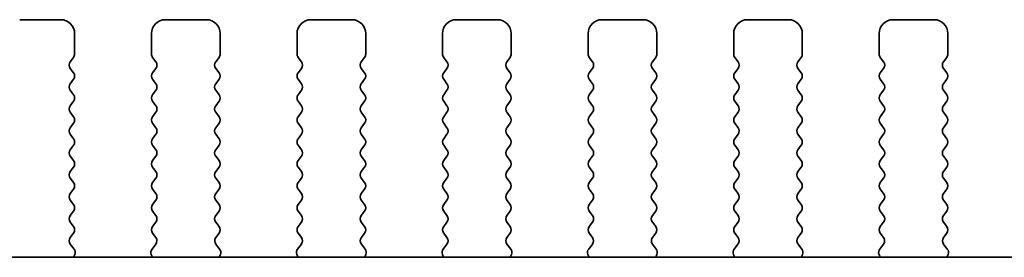
# Model space of a CAD drawing. Units: millimetres. Extents: x 36 to 5746, y 20 to 1004.
# Drawn here: x 1520 to 1556, y 467 to 476 of the extents above; entities that cross this region are included whole.
import ezdxf

# ---------------------------------------------------------------- set-up
doc = ezdxf.new("R2010")
doc.units = ezdxf.units.MM
doc.header["$LTSCALE"] = 2.5
doc.layers.add('Visible (ISO)', color=7, linetype='Continuous', lineweight=35)

msp = doc.modelspace()

# ---------------------------------------------------------------- linework, layer by layer
at = {"layer": 'Visible (ISO)'}
for p, q in [((1521.55, 475.9818), (1520.05, 475.9818)), ((1526.85, 475.9818), (1525.35, 475.9818)), ((1532.15, 475.9818), (1530.65, 475.9818)), ((1537.45, 475.9818), (1535.95, 475.9818)), ((1542.75, 475.9818), (1541.25, 475.9818)), ((1548.05, 475.9818), (1546.55, 475.9818)), ((1553.35, 475.9818), (1551.85, 475.9818)), ((1522.05, 474.7318), (1522.05, 475.4818)), ((1524.85, 475.4818), (1524.85, 474.7318)), ((1527.35, 474.7318), (1527.35, 475.4818)), ((1530.15, 475.4818), (1530.15, 474.7318)), ((1532.65, 474.7318), (1532.65, 475.4818)), ((1535.45, 475.4818), (1535.45, 474.7318)), ((1537.95, 474.7318), (1537.95, 475.4818)), ((1540.75, 475.4818), (1540.75, 474.7318)), ((1543.25, 474.7318), (1543.25, 475.4818)), ((1546.05, 475.4818), (1546.05, 474.7318)), ((1548.55, 474.7318), (1548.55, 475.4818)), ((1551.35, 475.4818), (1551.35, 474.7318)), ((1553.85, 474.7318), (1553.85, 475.4818)), ((1521.89, 474.4518), (1522.01, 474.6118)), ((1524.89, 474.6118), (1525.01, 474.4518)), ((1527.19, 474.4518), (1527.31, 474.6118)), ((1530.19, 474.6118), (1530.31, 474.4518)), ((1532.49, 474.4518), (1532.61, 474.6118)), ((1535.49, 474.6118), (1535.61, 474.4518)), ((1537.79, 474.4518), (1537.91, 474.6118)), ((1540.79, 474.6118), (1540.91, 474.4518)), ((1543.09, 474.4518), (1543.21, 474.6118)), ((1546.09, 474.6118), (1546.21, 474.4518)), ((1548.39, 474.4518), (1548.51, 474.6118)), ((1551.39, 474.6118), (1551.51, 474.4518)), ((1553.69, 474.4518), (1553.81, 474.6118)), ((1522.01, 474.0518), (1521.89, 474.2118)), ((1525.01, 474.2118), (1524.89, 474.0518)), ((1527.31, 474.0518), (1527.19, 474.2118)), ((1530.31, 474.2118), (1530.19, 474.0518)), ((1532.61, 474.0518), (1532.49, 474.2118)), ((1535.61, 474.2118), (1535.49, 474.0518)), ((1537.91, 474.0518), (1537.79, 474.2118)), ((1540.91, 474.2118), (1540.79, 474.0518)), ((1543.21, 474.0518), (1543.09, 474.2118)), ((1546.21, 474.2118), (1546.09, 474.0518)), ((1548.51, 474.0518), (1548.39, 474.2118)), ((1551.51, 474.2118), (1551.39, 474.0518)), ((1553.81, 474.0518), (1553.69, 474.2118)), ((1521.89, 473.6518), (1522.01, 473.8118)), ((1524.89, 473.8118), (1525.01, 473.6518)), ((1527.19, 473.6518), (1527.31, 473.8118)), ((1530.19, 473.8118), (1530.31, 473.6518)), ((1532.49, 473.6518), (1532.61, 473.8118)), ((1535.49, 473.8118), (1535.61, 473.6518)), ((1537.79, 473.6518), (1537.91, 473.8118)), ((1540.79, 473.8118), (1540.91, 473.6518)), ((1543.09, 473.6518), (1543.21, 473.8118)), ((1546.09, 473.8118), (1546.21, 473.6518)), ((1548.39, 473.6518), (1548.51, 473.8118)), ((1551.39, 473.8118), (1551.51, 473.6518)), ((1553.69, 473.6518), (1553.81, 473.8118)), ((1522.01, 473.2518), (1521.89, 473.4118)), ((1525.01, 473.4118), (1524.89, 473.2518)), ((1527.31, 473.2518), (1527.19, 473.4118)), ((1530.31, 473.4118), (1530.19, 473.2518)), ((1532.61, 473.2518), (1532.49, 473.4118)), ((1535.61, 473.4118), (1535.49, 473.2518)), ((1537.91, 473.2518), (1537.79, 473.4118)), ((1540.91, 473.4118), (1540.79, 473.2518)), ((1543.21, 473.2518), (1543.09, 473.4118)), ((1546.21, 473.4118), (1546.09, 473.2518)), ((1548.51, 473.2518), (1548.39, 473.4118)), ((1551.51, 473.4118), (1551.39, 473.2518)), ((1553.81, 473.2518), (1553.69, 473.4118)), ((1521.89, 472.8518), (1522.01, 473.0118)), ((1524.89, 473.0118), (1525.01, 472.8518)), ((1527.19, 472.8518), (1527.31, 473.0118)), ((1530.19, 473.0118), (1530.31, 472.8518)), ((1532.49, 472.8518), (1532.61, 473.0118)), ((1535.49, 473.0118), (1535.61, 472.8518)), ((1537.79, 472.8518), (1537.91, 473.0118)), ((1540.79, 473.0118), (1540.91, 472.8518)), ((1543.09, 472.8518), (1543.21, 473.0118)), ((1546.09, 473.0118), (1546.21, 472.8518)), ((1548.39, 472.8518), (1548.51, 473.0118)), ((1551.39, 473.0118), (1551.51, 472.8518)), ((1553.69, 472.8518), (1553.81, 473.0118)), ((1522.01, 472.4518), (1521.89, 472.6118)), ((1525.01, 472.6118), (1524.89, 472.4518)), ((1527.31, 472.4518), (1527.19, 472.6118)), ((1530.31, 472.6118), (1530.19, 472.4518)), ((1532.61, 472.4518), (1532.49, 472.6118)), ((1535.61, 472.6118), (1535.49, 472.4518)), ((1537.91, 472.4518), (1537.79, 472.6118)), ((1540.91, 472.6118), (1540.79, 472.4518)), ((1543.21, 472.4518), (1543.09, 472.6118)), ((1546.21, 472.6118), (1546.09, 472.4518)), ((1548.51, 472.4518), (1548.39, 472.6118)), ((1551.51, 472.6118), (1551.39, 472.4518)), ((1553.81, 472.4518), (1553.69, 472.6118)), ((1521.89, 472.0518), (1522.01, 472.2118)), ((1524.89, 472.2118), (1525.01, 472.0518)), ((1527.19, 472.0518), (1527.31, 472.2118)), ((1530.19, 472.2118), (1530.31, 472.0518)), ((1532.49, 472.0518), (1532.61, 472.2118)), ((1535.49, 472.2118), (1535.61, 472.0518)), ((1537.79, 472.0518), (1537.91, 472.2118)), ((1540.79, 472.2118), (1540.91, 472.0518)), ((1543.09, 472.0518), (1543.21, 472.2118)), ((1546.09, 472.2118), (1546.21, 472.0518)), ((1548.39, 472.0518), (1548.51, 472.2118)), ((1551.39, 472.2118), (1551.51, 472.0518)), ((1553.69, 472.0518), (1553.81, 472.2118)), ((1522.01, 471.6518), (1521.89, 471.8118)), ((1525.01, 471.8118), (1524.89, 471.6518)), ((1527.31, 471.6518), (1527.19, 471.8118)), ((1530.31, 471.8118), (1530.19, 471.6518)), ((1532.61, 471.6518), (1532.49, 471.8118)), ((1535.61, 471.8118), (1535.49, 471.6518)), ((1537.91, 471.6518), (1537.79, 471.8118)), ((1540.91, 471.8118), (1540.79, 471.6518)), ((1543.21, 471.6518), (1543.09, 471.8118)), ((1546.21, 471.8118), (1546.09, 471.6518)), ((1548.51, 471.6518), (1548.39, 471.8118)), ((1551.51, 471.8118), (1551.39, 471.6518)), ((1553.81, 471.6518), (1553.69, 471.8118)), ((1521.89, 471.2518), (1522.01, 471.4118)), ((1524.89, 471.4118), (1525.01, 471.2518)), ((1527.19, 471.2518), (1527.31, 471.4118)), ((1530.19, 471.4118), (1530.31, 471.2518)), ((1532.49, 471.2518), (1532.61, 471.4118)), ((1535.49, 471.4118), (1535.61, 471.2518)), ((1537.79, 471.2518), (1537.91, 471.4118)), ((1540.79, 471.4118), (1540.91, 471.2518)), ((1543.09, 471.2518), (1543.21, 471.4118)), ((1546.09, 471.4118), (1546.21, 471.2518)), ((1548.39, 471.2518), (1548.51, 471.4118)), ((1551.39, 471.4118), (1551.51, 471.2518)), ((1553.69, 471.2518), (1553.81, 471.4118)), ((1522.01, 470.8518), (1521.89, 471.0118)), ((1525.01, 471.0118), (1524.89, 470.8518)), ((1527.31, 470.8518), (1527.19, 471.0118)), ((1530.31, 471.0118), (1530.19, 470.8518)), ((1532.61, 470.8518), (1532.49, 471.0118)), ((1535.61, 471.0118), (1535.49, 470.8518)), ((1537.91, 470.8518), (1537.79, 471.0118)), ((1540.91, 471.0118), (1540.79, 470.8518)), ((1543.21, 470.8518), (1543.09, 471.0118)), ((1546.21, 471.0118), (1546.09, 470.8518)), ((1548.51, 470.8518), (1548.39, 471.0118)), ((1551.51, 471.0118), (1551.39, 470.8518)), ((1553.81, 470.8518), (1553.69, 471.0118)), ((1521.89, 470.4518), (1522.01, 470.6118)), ((1524.89, 470.6118), (1525.01, 470.4518)), ((1527.19, 470.4518), (1527.31, 470.6118)), ((1530.19, 470.6118), (1530.31, 470.4518)), ((1532.49, 470.4518), (1532.61, 470.6118)), ((1535.49, 470.6118), (1535.61, 470.4518)), ((1537.79, 470.4518), (1537.91, 470.6118)), ((1540.79, 470.6118), (1540.91, 470.4518)), ((1543.09, 470.4518), (1543.21, 470.6118)), ((1546.09, 470.6118), (1546.21, 470.4518)), ((1548.39, 470.4518), (1548.51, 470.6118)), ((1551.39, 470.6118), (1551.51, 470.4518)), ((1553.69, 470.4518), (1553.81, 470.6118)), ((1522.01, 470.0518), (1521.89, 470.2118)), ((1525.01, 470.2118), (1524.89, 470.0518)), ((1527.31, 470.0518), (1527.19, 470.2118)), ((1530.31, 470.2118), (1530.19, 470.0518)), ((1532.61, 470.0518), (1532.49, 470.2118)), ((1535.61, 470.2118), (1535.49, 470.0518)), ((1537.91, 470.0518), (1537.79, 470.2118)), ((1540.91, 470.2118), (1540.79, 470.0518)), ((1543.21, 470.0518), (1543.09, 470.2118)), ((1546.21, 470.2118), (1546.09, 470.0518)), ((1548.51, 470.0518), (1548.39, 470.2118)), ((1551.51, 470.2118), (1551.39, 470.0518)), ((1553.81, 470.0518), (1553.69, 470.2118)), ((1521.89, 469.6518), (1522.01, 469.8118)), ((1524.89, 469.8118), (1525.01, 469.6518)), ((1527.19, 469.6518), (1527.31, 469.8118)), ((1530.19, 469.8118), (1530.31, 469.6518)), ((1532.49, 469.6518), (1532.61, 469.8118)), ((1535.49, 469.8118), (1535.61, 469.6518)), ((1537.79, 469.6518), (1537.91, 469.8118)), ((1540.79, 469.8118), (1540.91, 469.6518)), ((1543.09, 469.6518), (1543.21, 469.8118)), ((1546.09, 469.8118), (1546.21, 469.6518)), ((1548.39, 469.6518), (1548.51, 469.8118)), ((1551.39, 469.8118), (1551.51, 469.6518)), ((1553.69, 469.6518), (1553.81, 469.8118)), ((1522.01, 469.2518), (1521.89, 469.4118)), ((1525.01, 469.4118), (1524.89, 469.2518)), ((1527.31, 469.2518), (1527.19, 469.4118)), ((1530.31, 469.4118), (1530.19, 469.2518)), ((1532.61, 469.2518), (1532.49, 469.4118)), ((1535.61, 469.4118), (1535.49, 469.2518)), ((1537.91, 469.2518), (1537.79, 469.4118)), ((1540.91, 469.4118), (1540.79, 469.2518)), ((1543.21, 469.2518), (1543.09, 469.4118)), ((1546.21, 469.4118), (1546.09, 469.2518)), ((1548.51, 469.2518), (1548.39, 469.4118)), ((1551.51, 469.4118), (1551.39, 469.2518)), ((1553.81, 469.2518), (1553.69, 469.4118)), ((1521.89, 468.8518), (1522.01, 469.0118)), ((1524.89, 469.0118), (1525.01, 468.8518)), ((1527.19, 468.8518), (1527.31, 469.0118)), ((1530.19, 469.0118), (1530.31, 468.8518)), ((1532.49, 468.8518), (1532.61, 469.0118)), ((1535.49, 469.0118), (1535.61, 468.8518)), ((1537.79, 468.8518), (1537.91, 469.0118)), ((1540.79, 469.0118), (1540.91, 468.8518)), ((1543.09, 468.8518), (1543.21, 469.0118)), ((1546.09, 469.0118), (1546.21, 468.8518)), ((1548.39, 468.8518), (1548.51, 469.0118)), ((1551.39, 469.0118), (1551.51, 468.8518)), ((1553.69, 468.8518), (1553.81, 469.0118)), ((1522.01, 468.4518), (1521.89, 468.6118)), ((1525.01, 468.6118), (1524.89, 468.4518)), ((1527.31, 468.4518), (1527.19, 468.6118)), ((1530.31, 468.6118), (1530.19, 468.4518)), ((1532.61, 468.4518), (1532.49, 468.6118)), ((1535.61, 468.6118), (1535.49, 468.4518)), ((1537.91, 468.4518), (1537.79, 468.6118)), ((1540.91, 468.6118), (1540.79, 468.4518)), ((1543.21, 468.4518), (1543.09, 468.6118)), ((1546.21, 468.6118), (1546.09, 468.4518)), ((1548.51, 468.4518), (1548.39, 468.6118)), ((1551.51, 468.6118), (1551.39, 468.4518)), ((1553.81, 468.4518), (1553.69, 468.6118)), ((1521.8917, 468.054), (1522.01, 468.2118)), ((1524.89, 468.2118), (1525.0083, 468.054)), ((1527.1917, 468.054), (1527.31, 468.2118)), ((1530.19, 468.2118), (1530.3083, 468.054)), ((1532.4917, 468.054), (1532.61, 468.2118)), ((1535.49, 468.2118), (1535.6083, 468.054)), ((1537.7917, 468.054), (1537.91, 468.2118)), ((1540.79, 468.2118), (1540.9083, 468.054)), ((1543.0917, 468.054), (1543.21, 468.2118)), ((1546.09, 468.2118), (1546.2083, 468.054)), ((1548.3917, 468.054), (1548.51, 468.2118)), ((1551.39, 468.2118), (1551.5083, 468.054)), ((1553.6917, 468.054), (1553.81, 468.2118)), ((1522.0294, 467.637), (1521.8938, 467.8112)), ((1525.0062, 467.8112), (1524.8706, 467.637)), ((1527.3294, 467.637), (1527.1938, 467.8112)), ((1530.3062, 467.8112), (1530.1706, 467.637)), ((1532.6294, 467.637), (1532.4938, 467.8112)), ((1535.6062, 467.8112), (1535.4706, 467.637)), ((1537.9294, 467.637), (1537.7938, 467.8112)), ((1540.9062, 467.8112), (1540.7706, 467.637)), ((1543.2294, 467.637), (1543.0938, 467.8112)), ((1546.2062, 467.8112), (1546.0706, 467.637)), ((1548.5294, 467.637), (1548.3938, 467.8112)), ((1551.5062, 467.8112), (1551.3706, 467.637)), ((1553.8294, 467.637), (1553.6938, 467.8112)), ((1466.6778, 467.3352), (1659.7222, 467.3352)), ((1522.0151, 467.3352), (1522.057, 467.4395)), ((1524.843, 467.4395), (1524.885, 467.3352)), ((1527.3151, 467.3352), (1527.357, 467.4395)), ((1530.143, 467.4395), (1530.185, 467.3352)), ((1532.6151, 467.3352), (1532.657, 467.4395)), ((1535.443, 467.4395), (1535.485, 467.3352)), ((1537.9151, 467.3352), (1537.957, 467.4395)), ((1540.743, 467.4395), (1540.785, 467.3352)), ((1543.2151, 467.3352), (1543.257, 467.4395)), ((1546.043, 467.4395), (1546.085, 467.3352)), ((1548.5151, 467.3352), (1548.557, 467.4395)), ((1551.343, 467.4395), (1551.385, 467.3352)), ((1553.8151, 467.3352), (1553.857, 467.4395))]:
    msp.add_line(p, q, dxfattribs=at)
for centre, radius, start, end in [((1521.55, 475.4818), 0.5, 0, 90), ((1525.35, 475.4818), 0.5, 90, 180), ((1526.85, 475.4818), 0.5, 0, 90), ((1530.65, 475.4818), 0.5, 90, 180), ((1532.15, 475.4818), 0.5, 0, 90), ((1535.95, 475.4818), 0.5, 90, 180), ((1537.45, 475.4818), 0.5, 0, 90), ((1541.25, 475.4818), 0.5, 90, 180), ((1542.75, 475.4818), 0.5, 0, 90), ((1546.55, 475.4818), 0.5, 90, 180), ((1548.05, 475.4818), 0.5, 0, 90), ((1551.85, 475.4818), 0.5, 90, 180), ((1553.35, 475.4818), 0.5, 0, 90), ((1521.85, 474.7318), 0.2, 323.13011, 0), ((1525.05, 474.7318), 0.2, 180, 216.8699), ((1527.15, 474.7318), 0.2, 323.13011, 0), ((1530.35, 474.7318), 0.2, 180, 216.8699), ((1532.45, 474.7318), 0.2, 323.13011, 0), ((1535.65, 474.7318), 0.2, 180, 216.8699), ((1537.75, 474.7318), 0.2, 323.13011, 0), ((1540.95, 474.7318), 0.2, 180, 216.8699), ((1543.05, 474.7318), 0.2, 323.13011, 0), ((1546.25, 474.7318), 0.2, 180, 216.8699), ((1548.35, 474.7318), 0.2, 323.13011, 0), ((1551.55, 474.7318), 0.2, 180, 216.8699), ((1553.65, 474.7318), 0.2, 323.13011, 0), ((1522.05, 474.3318), 0.2, 143.13011, 216.8699), ((1524.85, 474.3318), 0.2, 323.13011, 36.8699), ((1527.35, 474.3318), 0.2, 143.13011, 216.8699), ((1530.15, 474.3318), 0.2, 323.13011, 36.8699), ((1532.65, 474.3318), 0.2, 143.13011, 216.8699), ((1535.45, 474.3318), 0.2, 323.13011, 36.8699), ((1537.95, 474.3318), 0.2, 143.13011, 216.8699), ((1540.75, 474.3318), 0.2, 323.13011, 36.8699), ((1543.25, 474.3318), 0.2, 143.13011, 216.8699), ((1546.05, 474.3318), 0.2, 323.13011, 36.8699), ((1548.55, 474.3318), 0.2, 143.13011, 216.8699), ((1551.35, 474.3318), 0.2, 323.13011, 36.8699), ((1553.85, 474.3318), 0.2, 143.13011, 216.8699), ((1521.85, 473.9318), 0.2, 323.13011, 36.8699), ((1525.05, 473.9318), 0.2, 143.13011, 216.8699), ((1527.15, 473.9318), 0.2, 323.13011, 36.8699), ((1530.35, 473.9318), 0.2, 143.13011, 216.8699), ((1532.45, 473.9318), 0.2, 323.13011, 36.8699), ((1535.65, 473.9318), 0.2, 143.13011, 216.8699), ((1537.75, 473.9318), 0.2, 323.13011, 36.8699), ((1540.95, 473.9318), 0.2, 143.13011, 216.8699), ((1543.05, 473.9318), 0.2, 323.13011, 36.8699), ((1546.25, 473.9318), 0.2, 143.13011, 216.8699), ((1548.35, 473.9318), 0.2, 323.13011, 36.8699), ((1551.55, 473.9318), 0.2, 143.13011, 216.8699), ((1553.65, 473.9318), 0.2, 323.13011, 36.8699), ((1522.05, 473.5318), 0.2, 143.13011, 216.8699), ((1524.85, 473.5318), 0.2, 323.13011, 36.8699), ((1527.35, 473.5318), 0.2, 143.13011, 216.8699), ((1530.15, 473.5318), 0.2, 323.13011, 36.8699), ((1532.65, 473.5318), 0.2, 143.13011, 216.8699), ((1535.45, 473.5318), 0.2, 323.13011, 36.8699), ((1537.95, 473.5318), 0.2, 143.13011, 216.8699), ((1540.75, 473.5318), 0.2, 323.13011, 36.8699), ((1543.25, 473.5318), 0.2, 143.13011, 216.8699), ((1546.05, 473.5318), 0.2, 323.13011, 36.8699), ((1548.55, 473.5318), 0.2, 143.13011, 216.8699), ((1551.35, 473.5318), 0.2, 323.13011, 36.8699), ((1553.85, 473.5318), 0.2, 143.13011, 216.8699), ((1521.85, 473.1318), 0.2, 323.13011, 36.8699), ((1525.05, 473.1318), 0.2, 143.13011, 216.8699), ((1527.15, 473.1318), 0.2, 323.13011, 36.8699), ((1530.35, 473.1318), 0.2, 143.13011, 216.8699), ((1532.45, 473.1318), 0.2, 323.13011, 36.8699), ((1535.65, 473.1318), 0.2, 143.13011, 216.8699), ((1537.75, 473.1318), 0.2, 323.13011, 36.8699), ((1540.95, 473.1318), 0.2, 143.13011, 216.8699), ((1543.05, 473.1318), 0.2, 323.13011, 36.8699), ((1546.25, 473.1318), 0.2, 143.13011, 216.8699), ((1548.35, 473.1318), 0.2, 323.13011, 36.8699), ((1551.55, 473.1318), 0.2, 143.13011, 216.8699), ((1553.65, 473.1318), 0.2, 323.13011, 36.8699), ((1522.05, 472.7318), 0.2, 143.13011, 216.8699), ((1524.85, 472.7318), 0.2, 323.13011, 36.8699), ((1527.35, 472.7318), 0.2, 143.13011, 216.8699), ((1530.15, 472.7318), 0.2, 323.13011, 36.8699), ((1532.65, 472.7318), 0.2, 143.13011, 216.8699), ((1535.45, 472.7318), 0.2, 323.13011, 36.8699), ((1537.95, 472.7318), 0.2, 143.13011, 216.8699), ((1540.75, 472.7318), 0.2, 323.13011, 36.8699), ((1543.25, 472.7318), 0.2, 143.13011, 216.8699), ((1546.05, 472.7318), 0.2, 323.13011, 36.8699), ((1548.55, 472.7318), 0.2, 143.13011, 216.8699), ((1551.35, 472.7318), 0.2, 323.13011, 36.8699), ((1553.85, 472.7318), 0.2, 143.13011, 216.8699), ((1521.85, 472.3318), 0.2, 323.13011, 36.8699), ((1525.05, 472.3318), 0.2, 143.13011, 216.8699), ((1527.15, 472.3318), 0.2, 323.13011, 36.8699), ((1530.35, 472.3318), 0.2, 143.13011, 216.8699), ((1532.45, 472.3318), 0.2, 323.13011, 36.8699), ((1535.65, 472.3318), 0.2, 143.13011, 216.8699), ((1537.75, 472.3318), 0.2, 323.13011, 36.8699), ((1540.95, 472.3318), 0.2, 143.13011, 216.8699), ((1543.05, 472.3318), 0.2, 323.13011, 36.8699), ((1546.25, 472.3318), 0.2, 143.13011, 216.8699), ((1548.35, 472.3318), 0.2, 323.13011, 36.8699), ((1551.55, 472.3318), 0.2, 143.13011, 216.8699), ((1553.65, 472.3318), 0.2, 323.13011, 36.8699), ((1522.05, 471.9318), 0.2, 143.13011, 216.8699), ((1524.85, 471.9318), 0.2, 323.13011, 36.8699), ((1527.35, 471.9318), 0.2, 143.13011, 216.8699), ((1530.15, 471.9318), 0.2, 323.13011, 36.8699), ((1532.65, 471.9318), 0.2, 143.13011, 216.8699), ((1535.45, 471.9318), 0.2, 323.13011, 36.8699), ((1537.95, 471.9318), 0.2, 143.13011, 216.8699), ((1540.75, 471.9318), 0.2, 323.13011, 36.8699), ((1543.25, 471.9318), 0.2, 143.13011, 216.8699), ((1546.05, 471.9318), 0.2, 323.13011, 36.8699), ((1548.55, 471.9318), 0.2, 143.13011, 216.8699), ((1551.35, 471.9318), 0.2, 323.13011, 36.8699), ((1553.85, 471.9318), 0.2, 143.13011, 216.8699), ((1521.85, 471.5318), 0.2, 323.13011, 36.8699), ((1525.05, 471.5318), 0.2, 143.13011, 216.8699), ((1527.15, 471.5318), 0.2, 323.13011, 36.8699), ((1530.35, 471.5318), 0.2, 143.13011, 216.8699), ((1532.45, 471.5318), 0.2, 323.13011, 36.8699), ((1535.65, 471.5318), 0.2, 143.13011, 216.8699), ((1537.75, 471.5318), 0.2, 323.13011, 36.8699), ((1540.95, 471.5318), 0.2, 143.13011, 216.8699), ((1543.05, 471.5318), 0.2, 323.13011, 36.8699), ((1546.25, 471.5318), 0.2, 143.13011, 216.8699), ((1548.35, 471.5318), 0.2, 323.13011, 36.8699), ((1551.55, 471.5318), 0.2, 143.13011, 216.8699), ((1553.65, 471.5318), 0.2, 323.13011, 36.8699), ((1522.05, 471.1318), 0.2, 143.13011, 216.8699), ((1524.85, 471.1318), 0.2, 323.13011, 36.8699), ((1527.35, 471.1318), 0.2, 143.13011, 216.8699), ((1530.15, 471.1318), 0.2, 323.13011, 36.8699), ((1532.65, 471.1318), 0.2, 143.13011, 216.8699), ((1535.45, 471.1318), 0.2, 323.13011, 36.8699), ((1537.95, 471.1318), 0.2, 143.13011, 216.8699), ((1540.75, 471.1318), 0.2, 323.13011, 36.8699), ((1543.25, 471.1318), 0.2, 143.13011, 216.8699), ((1546.05, 471.1318), 0.2, 323.13011, 36.8699), ((1548.55, 471.1318), 0.2, 143.13011, 216.8699), ((1551.35, 471.1318), 0.2, 323.13011, 36.8699), ((1553.85, 471.1318), 0.2, 143.13011, 216.8699), ((1521.85, 470.7318), 0.2, 323.13011, 36.8699), ((1525.05, 470.7318), 0.2, 143.13011, 216.8699), ((1527.15, 470.7318), 0.2, 323.13011, 36.8699), ((1530.35, 470.7318), 0.2, 143.13011, 216.8699), ((1532.45, 470.7318), 0.2, 323.13011, 36.8699), ((1535.65, 470.7318), 0.2, 143.13011, 216.8699), ((1537.75, 470.7318), 0.2, 323.13011, 36.8699), ((1540.95, 470.7318), 0.2, 143.13011, 216.8699), ((1543.05, 470.7318), 0.2, 323.13011, 36.8699), ((1546.25, 470.7318), 0.2, 143.13011, 216.8699), ((1548.35, 470.7318), 0.2, 323.13011, 36.8699), ((1551.55, 470.7318), 0.2, 143.13011, 216.8699), ((1553.65, 470.7318), 0.2, 323.13011, 36.8699), ((1522.05, 470.3318), 0.2, 143.13011, 216.8699), ((1524.85, 470.3318), 0.2, 323.13011, 36.8699), ((1527.35, 470.3318), 0.2, 143.13011, 216.8699), ((1530.15, 470.3318), 0.2, 323.13011, 36.8699), ((1532.65, 470.3318), 0.2, 143.13011, 216.8699), ((1535.45, 470.3318), 0.2, 323.13011, 36.8699), ((1537.95, 470.3318), 0.2, 143.13011, 216.8699), ((1540.75, 470.3318), 0.2, 323.13011, 36.8699), ((1543.25, 470.3318), 0.2, 143.13011, 216.8699), ((1546.05, 470.3318), 0.2, 323.13011, 36.8699), ((1548.55, 470.3318), 0.2, 143.13011, 216.8699), ((1551.35, 470.3318), 0.2, 323.13011, 36.8699), ((1553.85, 470.3318), 0.2, 143.13011, 216.8699), ((1521.85, 469.9318), 0.2, 323.13011, 36.8699), ((1525.05, 469.9318), 0.2, 143.13011, 216.8699), ((1527.15, 469.9318), 0.2, 323.13011, 36.8699), ((1530.35, 469.9318), 0.2, 143.13011, 216.8699), ((1532.45, 469.9318), 0.2, 323.13011, 36.8699), ((1535.65, 469.9318), 0.2, 143.13011, 216.8699), ((1537.75, 469.9318), 0.2, 323.13011, 36.8699), ((1540.95, 469.9318), 0.2, 143.13011, 216.8699), ((1543.05, 469.9318), 0.2, 323.13011, 36.8699), ((1546.25, 469.9318), 0.2, 143.13011, 216.8699), ((1548.35, 469.9318), 0.2, 323.13011, 36.8699), ((1551.55, 469.9318), 0.2, 143.13011, 216.8699), ((1553.65, 469.9318), 0.2, 323.13011, 36.8699), ((1522.05, 469.5318), 0.2, 143.13011, 216.8699), ((1524.85, 469.5318), 0.2, 323.13011, 36.8699), ((1527.35, 469.5318), 0.2, 143.13011, 216.8699), ((1530.15, 469.5318), 0.2, 323.13011, 36.8699), ((1532.65, 469.5318), 0.2, 143.13011, 216.8699), ((1535.45, 469.5318), 0.2, 323.13011, 36.8699), ((1537.95, 469.5318), 0.2, 143.13011, 216.8699), ((1540.75, 469.5318), 0.2, 323.13011, 36.8699), ((1543.25, 469.5318), 0.2, 143.13011, 216.8699), ((1546.05, 469.5318), 0.2, 323.13011, 36.8699), ((1548.55, 469.5318), 0.2, 143.13011, 216.8699), ((1551.35, 469.5318), 0.2, 323.13011, 36.8699), ((1553.85, 469.5318), 0.2, 143.13011, 216.8699), ((1521.85, 469.1318), 0.2, 323.13011, 36.8699), ((1525.05, 469.1318), 0.2, 143.13011, 216.8699), ((1527.15, 469.1318), 0.2, 323.13011, 36.8699), ((1530.35, 469.1318), 0.2, 143.13011, 216.8699), ((1532.45, 469.1318), 0.2, 323.13011, 36.8699), ((1535.65, 469.1318), 0.2, 143.13011, 216.8699), ((1537.75, 469.1318), 0.2, 323.13011, 36.8699), ((1540.95, 469.1318), 0.2, 143.13011, 216.8699), ((1543.05, 469.1318), 0.2, 323.13011, 36.8699), ((1546.25, 469.1318), 0.2, 143.13011, 216.8699), ((1548.35, 469.1318), 0.2, 323.13011, 36.8699), ((1551.55, 469.1318), 0.2, 143.13011, 216.8699), ((1553.65, 469.1318), 0.2, 323.13011, 36.8699), ((1522.05, 468.7318), 0.2, 143.13011, 216.8699), ((1524.85, 468.7318), 0.2, 323.13011, 36.8699), ((1527.35, 468.7318), 0.2, 143.13011, 216.8699), ((1530.15, 468.7318), 0.2, 323.13011, 36.8699), ((1532.65, 468.7318), 0.2, 143.13011, 216.8699), ((1535.45, 468.7318), 0.2, 323.13011, 36.8699), ((1537.95, 468.7318), 0.2, 143.13011, 216.8699), ((1540.75, 468.7318), 0.2, 323.13011, 36.8699), ((1543.25, 468.7318), 0.2, 143.13011, 216.8699), ((1546.05, 468.7318), 0.2, 323.13011, 36.8699), ((1548.55, 468.7318), 0.2, 143.13011, 216.8699), ((1551.35, 468.7318), 0.2, 323.13011, 36.8699), ((1553.85, 468.7318), 0.2, 143.13011, 216.8699), ((1521.85, 468.3318), 0.2, 323.13011, 36.8699), ((1525.05, 468.3318), 0.2, 143.13011, 216.8699), ((1527.15, 468.3318), 0.2, 323.13011, 36.8699), ((1530.35, 468.3318), 0.2, 143.13011, 216.8699), ((1532.45, 468.3318), 0.2, 323.13011, 36.8699), ((1535.65, 468.3318), 0.2, 143.13011, 216.8699), ((1537.75, 468.3318), 0.2, 323.13011, 36.8699), ((1540.95, 468.3318), 0.2, 143.13011, 216.8699), ((1543.05, 468.3318), 0.2, 323.13011, 36.8699), ((1546.25, 468.3318), 0.2, 143.13011, 216.8699), ((1548.35, 468.3318), 0.2, 323.13011, 36.8699), ((1551.55, 468.3318), 0.2, 143.13011, 216.8699), ((1553.65, 468.3318), 0.2, 323.13011, 36.8699), ((1522.0517, 467.934), 0.2, 143.13011, 217.88181), ((1524.8483, 467.934), 0.2, 322.11819, 36.8699), ((1527.3517, 467.934), 0.2, 143.13011, 217.88181), ((1530.1483, 467.934), 0.2, 322.11819, 36.8699), ((1532.6517, 467.934), 0.2, 143.13011, 217.88181), ((1535.4483, 467.934), 0.2, 322.11819, 36.8699), ((1537.9517, 467.934), 0.2, 143.13011, 217.88181), ((1540.7483, 467.934), 0.2, 322.11819, 36.8699), ((1543.2517, 467.934), 0.2, 143.13011, 217.88181), ((1546.0483, 467.934), 0.2, 322.11819, 36.8699), ((1548.5517, 467.934), 0.2, 143.13011, 217.88181), ((1551.3483, 467.934), 0.2, 322.11819, 36.8699), ((1553.8517, 467.934), 0.2, 143.13011, 217.88181), ((1521.8715, 467.5142), 0.2, 338.06978, 37.88181), ((1525.0285, 467.5142), 0.2, 142.11819, 201.93023), ((1527.1715, 467.5142), 0.2, 338.06978, 37.88181), ((1530.3285, 467.5142), 0.2, 142.11819, 201.93023), ((1532.4715, 467.5142), 0.2, 338.06978, 37.88181), ((1535.6285, 467.5142), 0.2, 142.11819, 201.93023), ((1537.7715, 467.5142), 0.2, 338.06978, 37.88181), ((1540.9285, 467.5142), 0.2, 142.11819, 201.93023), ((1543.0715, 467.5142), 0.2, 338.06978, 37.88181), ((1546.2285, 467.5142), 0.2, 142.11819, 201.93023), ((1548.3715, 467.5142), 0.2, 338.06978, 37.88181), ((1551.5285, 467.5142), 0.2, 142.11819, 201.93023), ((1553.6715, 467.5142), 0.2, 338.06978, 37.88181)]:
    msp.add_arc(centre, radius, start, end, dxfattribs=at)

doc.saveas('drawing.dxf')
